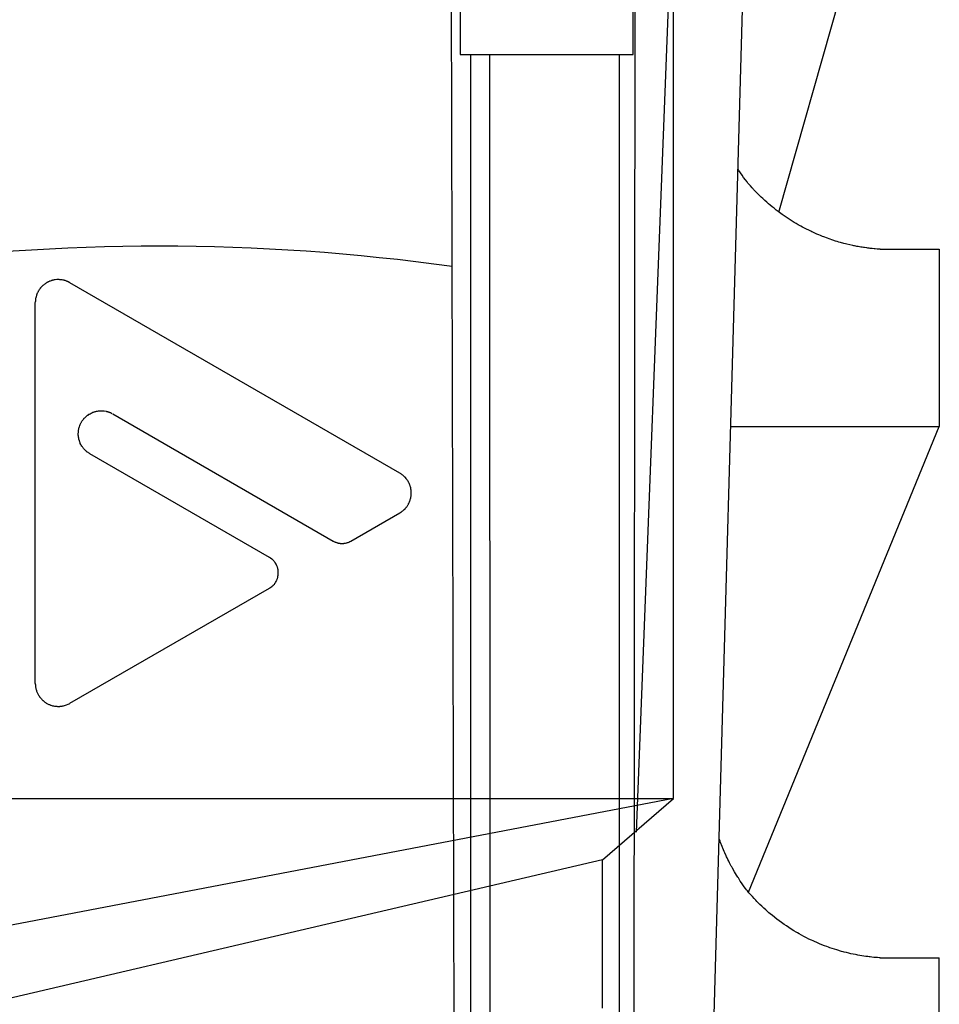
# Model space of a CAD drawing. Extents: x 14 to 286, y 11 to 197.
# Drawn here: x 98 to 99, y 97 to 98 of the extents above; entities that cross this region are included whole.
import ezdxf

# ---------------------------------------------------------------- set-up
doc = ezdxf.new("R2010")
doc.units = 0
doc.header["$MEASUREMENT"] = 0
doc.layers.add('_1-6_アンカ__類', color=7, linetype='CONTINUOUS')
doc.layers.add('_1-C_アンカ__類2', color=7, linetype='CONTINUOUS')

msp = doc.modelspace()

# ---------------------------------------------------------------- linework, layer by layer
at = {"layer": '_1-6_アンカ__類', "color": 4, "linetype": 'Continuous'}
for p, q in [((98.5309, 96.9362), (98.5309, 104.8368)), ((98.5309, 96.9362), (97.3409, 96.7082)), ((97.3709, 96.9362), (98.5309, 96.9362)), ((98.4509, 96.867), (98.5309, 96.9362)), ((98.4509, 96.867), (97.4509, 96.6332)), ((98.4509, 96.6994), (98.4509, 96.867))]:
    msp.add_line(p, q, dxfattribs=at)
at = {"layer": '_1-C_アンカ__類2', "color": 7, "linetype": 'Continuous'}
for p, q in [((98.5971, 99.6762), (98.4886, 96.8982)), ((98.5709, 96.4762), (98.6609, 99.6762)), ((98.4819, 92.7159), (98.4886, 98.6762)), ((98.2933, 92.7162), (98.2784, 98.6437)), ((98.6499, 97.5982), (98.804, 98.1423)), ((98.2902, 97.9762), (98.2902, 97.7762)), ((98.4854, 97.7762), (98.4854, 97.9762)), ((98.2902, 97.7762), (98.4854, 97.7762)), ((98.3024, 92.7162), (98.302, 97.7762)), ((98.3257, 92.7378), (98.3236, 97.7762)), ((98.4698, 92.7378), (98.4698, 97.7762)), ((98.6048, 97.6453), (98.6038, 97.6468)), ((98.6066, 97.6426), (98.6048, 97.6453)), ((98.6083, 97.64), (98.6066, 97.6426)), ((98.6101, 97.6374), (98.6083, 97.64)), ((98.612, 97.6348), (98.6101, 97.6374)), ((98.6139, 97.6323), (98.612, 97.6348)), ((98.615, 97.6309), (98.6139, 97.6323)), ((98.6156, 97.6302), (98.615, 97.6309)), ((98.6166, 97.629), (98.6156, 97.6302)), ((98.6177, 97.6278), (98.6166, 97.629)), ((98.6198, 97.6255), (98.6177, 97.6278)), ((98.6208, 97.6244), (98.6198, 97.6255)), ((98.6214, 97.6237), (98.6208, 97.6244)), ((98.6225, 97.6226), (98.6214, 97.6237)), ((98.6243, 97.6207), (98.6225, 97.6226)), ((98.6261, 97.6189), (98.6243, 97.6207)), ((98.628, 97.617), (98.6261, 97.6189)), ((98.6299, 97.6152), (98.628, 97.617)), ((98.6318, 97.6134), (98.6299, 97.6152)), ((98.6329, 97.6123), (98.6318, 97.6134)), ((98.6341, 97.6113), (98.6329, 97.6123)), ((98.6361, 97.6095), (98.6341, 97.6113)), ((98.6381, 97.6077), (98.6361, 97.6095)), ((98.6402, 97.6059), (98.6381, 97.6077)), ((98.6423, 97.6042), (98.6402, 97.6059)), ((98.6444, 97.6025), (98.6423, 97.6042)), ((98.6456, 97.6015), (98.6444, 97.6025)), ((98.6468, 97.6005), (98.6456, 97.6015)), ((98.649, 97.5989), (98.6468, 97.6005)), ((98.6534, 97.5956), (98.649, 97.5989)), ((98.6579, 97.5925), (98.6534, 97.5956)), ((98.6592, 97.5916), (98.6579, 97.5925)), ((98.6605, 97.5908), (98.6592, 97.5916)), ((98.6627, 97.5893), (98.6605, 97.5908)), ((98.665, 97.5879), (98.6627, 97.5893)), ((98.6672, 97.5865), (98.665, 97.5879)), ((98.6695, 97.5852), (98.6672, 97.5865)), ((98.6718, 97.5838), (98.6695, 97.5852)), ((98.6732, 97.5831), (98.6718, 97.5838)), ((98.6745, 97.5823), (98.6732, 97.5831)), ((98.6767, 97.5811), (98.6745, 97.5823)), ((98.6789, 97.5799), (98.6767, 97.5811)), ((98.6812, 97.5788), (98.6789, 97.5799)), ((98.6835, 97.5777), (98.6812, 97.5788)), ((98.6858, 97.5766), (98.6835, 97.5777)), ((98.6871, 97.5759), (98.6858, 97.5766)), ((98.6883, 97.5754), (98.6871, 97.5759)), ((98.6927, 97.5734), (98.6883, 97.5754)), ((98.6948, 97.5725), (98.6927, 97.5734)), ((98.697, 97.5716), (98.6948, 97.5725)), ((98.6992, 97.5707), (98.697, 97.5716)), ((98.7005, 97.5702), (98.6992, 97.5707)), ((98.7016, 97.5698), (98.7005, 97.5702)), ((98.7036, 97.569), (98.7016, 97.5698)), ((98.7076, 97.5676), (98.7036, 97.569)), ((98.7096, 97.5669), (98.7076, 97.5676)), ((98.7117, 97.5662), (98.7096, 97.5669)), ((98.7128, 97.5658), (98.7117, 97.5662)), ((98.7139, 97.5655), (98.7128, 97.5658)), ((98.7157, 97.565), (98.7139, 97.5655)), ((98.7176, 97.5644), (98.7157, 97.565)), ((98.7194, 97.5639), (98.7176, 97.5644)), ((98.7231, 97.5629), (98.7194, 97.5639)), ((98.7251, 97.5624), (98.7231, 97.5629)), ((98.7267, 97.5619), (98.7251, 97.5624)), ((98.73, 97.5612), (98.7267, 97.5619)), ((98.7333, 97.5604), (98.73, 97.5612)), ((98.7343, 97.5603), (98.7333, 97.5604)), ((98.7351, 97.5601), (98.7343, 97.5603)), ((98.7366, 97.5598), (98.7351, 97.5601)), ((98.738, 97.5595), (98.7366, 97.5598)), ((98.7395, 97.5592), (98.738, 97.5595)), ((98.741, 97.559), (98.7395, 97.5592)), ((98.7424, 97.5587), (98.741, 97.559)), ((98.7433, 97.5586), (98.7424, 97.5587)), ((98.744, 97.5585), (98.7433, 97.5586)), ((98.7453, 97.5583), (98.744, 97.5585)), ((98.7466, 97.5581), (98.7453, 97.5583)), ((98.7491, 97.5577), (98.7466, 97.5581)), ((98.7504, 97.5576), (98.7491, 97.5577)), ((98.7512, 97.5574), (98.7504, 97.5576)), ((98.7518, 97.5574), (98.7512, 97.5574)), ((98.753, 97.5572), (98.7518, 97.5574)), ((98.7541, 97.5571), (98.753, 97.5572)), ((98.7552, 97.557), (98.7541, 97.5571)), ((98.7575, 97.5568), (98.7552, 97.557)), ((98.7581, 97.5567), (98.7575, 97.5568)), ((98.7587, 97.5567), (98.7581, 97.5567)), ((98.7607, 97.5565), (98.7587, 97.5567)), ((98.7627, 97.5564), (98.7607, 97.5565)), ((98.7637, 97.5563), (98.7627, 97.5564)), ((98.7643, 97.5562), (98.7637, 97.5563)), ((98.7643, 97.5562), (98.8309, 97.5562)), ((98.8309, 97.5562), (98.8309, 97.3562)), ((97.8197, 97.5157), (97.8191, 97.5153)), ((97.8201, 97.5162), (97.8197, 97.5157)), ((97.8207, 97.5166), (97.8201, 97.5162)), ((97.8212, 97.517), (97.8207, 97.5166)), ((97.8217, 97.5174), (97.8212, 97.517)), ((97.8221, 97.5176), (97.8217, 97.5174)), ((97.8222, 97.5177), (97.8221, 97.5176)), ((97.8227, 97.518), (97.8222, 97.5177)), ((97.823, 97.5181), (97.8227, 97.518)), ((97.8232, 97.5183), (97.823, 97.5181)), ((97.8235, 97.5184), (97.8232, 97.5183)), ((97.8236, 97.5185), (97.8235, 97.5184)), ((97.8238, 97.5186), (97.8236, 97.5185)), ((97.824, 97.5187), (97.8238, 97.5186)), ((97.8243, 97.5189), (97.824, 97.5187)), ((97.8245, 97.519), (97.8243, 97.5189)), ((97.8248, 97.5191), (97.8245, 97.519)), ((97.8251, 97.5193), (97.8248, 97.5191)), ((97.8252, 97.5193), (97.8251, 97.5193)), ((97.8255, 97.5195), (97.8252, 97.5193)), ((97.8261, 97.5198), (97.8255, 97.5195)), ((97.8267, 97.5201), (97.8261, 97.5198)), ((97.8273, 97.5203), (97.8267, 97.5201)), ((97.8285, 97.5207), (97.8273, 97.5203)), ((97.8289, 97.5208), (97.8285, 97.5207)), ((97.8292, 97.5209), (97.8289, 97.5208)), ((97.8297, 97.5211), (97.8292, 97.5209)), ((97.8302, 97.5212), (97.8297, 97.5211)), ((97.8307, 97.5214), (97.8302, 97.5212)), ((97.8313, 97.5215), (97.8307, 97.5214)), ((97.8318, 97.5216), (97.8313, 97.5215)), ((97.8321, 97.5216), (97.8318, 97.5216)), ((97.8325, 97.5217), (97.8321, 97.5216)), ((97.8331, 97.5218), (97.8325, 97.5217)), ((97.8349, 97.522), (97.8331, 97.5218)), ((97.8355, 97.522), (97.8349, 97.522)), ((97.8377, 97.522), (97.8355, 97.522)), ((97.8384, 97.5219), (97.8377, 97.522)), ((97.8392, 97.5219), (97.8384, 97.5219)), ((97.8399, 97.5218), (97.8392, 97.5219)), ((97.8403, 97.5217), (97.8399, 97.5218)), ((97.8406, 97.5217), (97.8403, 97.5217)), ((97.8411, 97.5216), (97.8406, 97.5217)), ((97.8421, 97.5214), (97.8411, 97.5216)), ((97.8426, 97.5213), (97.8421, 97.5214)), ((97.8431, 97.5212), (97.8426, 97.5213)), ((97.8433, 97.5211), (97.8431, 97.5212)), ((97.8437, 97.521), (97.8433, 97.5211)), ((97.8443, 97.5208), (97.8437, 97.521)), ((97.8449, 97.5206), (97.8443, 97.5208)), ((97.8455, 97.5205), (97.8449, 97.5206)), ((97.846, 97.5202), (97.8455, 97.5205)), ((97.8466, 97.52), (97.846, 97.5202)), ((97.847, 97.5199), (97.8466, 97.52)), ((97.8472, 97.5197), (97.847, 97.5199)), ((97.8476, 97.5195), (97.8472, 97.5197)), ((97.8489, 97.5189), (97.8476, 97.5195)), ((97.8494, 97.5187), (97.8489, 97.5189)), ((97.8496, 97.5185), (97.8494, 97.5187)), ((98.2219, 97.3036), (97.8496, 97.5185)), ((97.8128, 97.5065), (97.812, 97.5044)), ((97.813, 97.5069), (97.8128, 97.5065)), ((97.8131, 97.5072), (97.813, 97.5069)), ((97.8134, 97.5078), (97.8131, 97.5072)), ((97.8137, 97.5083), (97.8134, 97.5078)), ((97.814, 97.5088), (97.8137, 97.5083)), ((97.8143, 97.5094), (97.814, 97.5088)), ((97.8146, 97.5099), (97.8143, 97.5094)), ((97.8148, 97.5102), (97.8146, 97.5099)), ((97.815, 97.5105), (97.8148, 97.5102)), ((97.8153, 97.5109), (97.815, 97.5105)), ((97.8156, 97.5114), (97.8153, 97.5109)), ((97.8159, 97.5118), (97.8156, 97.5114)), ((97.8163, 97.5122), (97.8159, 97.5118)), ((97.8166, 97.5127), (97.8163, 97.5122)), ((97.8168, 97.5129), (97.8166, 97.5127)), ((97.817, 97.5131), (97.8168, 97.5129)), ((97.8177, 97.5138), (97.817, 97.5131)), ((97.8189, 97.515), (97.8177, 97.5138)), ((97.8191, 97.5153), (97.8189, 97.515)), ((97.8107, 97.4974), (97.8106, 97.497)), ((97.8106, 97.497), (97.8106, 97.4967)), ((97.8106, 97.0661), (97.8106, 97.496)), ((97.8108, 97.4988), (97.8107, 97.4984)), ((97.8107, 97.4984), (97.8107, 97.4979)), ((97.8107, 97.4979), (97.8107, 97.4974)), ((97.8109, 97.4998), (97.8108, 97.4993)), ((97.8108, 97.4993), (97.8108, 97.4988)), ((97.811, 97.5004), (97.8109, 97.4998)), ((97.8112, 97.5013), (97.811, 97.5008)), ((97.811, 97.5008), (97.811, 97.5004)), ((97.8113, 97.5018), (97.8112, 97.5013)), ((97.8114, 97.5023), (97.8113, 97.5018)), ((97.8115, 97.5026), (97.8114, 97.5023)), ((97.8116, 97.503), (97.8115, 97.5026)), ((97.8118, 97.5037), (97.8116, 97.503)), ((97.812, 97.5044), (97.8118, 97.5037)), ((97.8724, 97.3706), (97.8737, 97.3713)), ((97.8737, 97.3713), (97.8743, 97.3716)), ((97.8743, 97.3716), (97.8747, 97.3717)), ((97.8747, 97.3717), (97.875, 97.3719)), ((97.875, 97.3719), (97.8757, 97.3722)), ((97.8757, 97.3722), (97.8763, 97.3724)), ((97.8763, 97.3724), (97.877, 97.3726)), ((97.877, 97.3726), (97.8776, 97.3728)), ((97.8776, 97.3728), (97.8783, 97.373)), ((97.8783, 97.373), (97.879, 97.3732)), ((97.879, 97.3732), (97.8796, 97.3733)), ((97.8796, 97.3733), (97.8803, 97.3735)), ((97.8803, 97.3735), (97.8809, 97.3736)), ((97.8809, 97.3736), (97.8821, 97.3738)), ((97.8821, 97.3738), (97.8825, 97.3738)), ((97.8825, 97.3738), (97.8829, 97.3738)), ((97.8829, 97.3738), (97.8836, 97.3739)), ((97.8836, 97.3739), (97.8849, 97.3739)), ((97.8849, 97.3739), (97.8856, 97.3739)), ((97.8856, 97.3739), (97.8863, 97.3739)), ((97.8863, 97.3739), (97.8867, 97.3739)), ((97.8867, 97.3739), (97.8871, 97.3739)), ((97.8871, 97.3739), (97.8878, 97.3738)), ((97.8878, 97.3738), (97.8884, 97.3737)), ((97.8884, 97.3737), (97.8904, 97.3734)), ((97.8904, 97.3734), (97.8908, 97.3733)), ((97.8908, 97.3733), (97.8911, 97.3732)), ((97.8911, 97.3732), (97.8916, 97.3731)), ((97.8916, 97.3731), (97.8921, 97.3729)), ((97.8921, 97.3729), (97.8926, 97.3728)), ((97.8926, 97.3728), (97.8931, 97.3726)), ((97.8931, 97.3726), (97.8936, 97.3725)), ((97.8936, 97.3725), (97.8939, 97.3724)), ((97.8939, 97.3724), (97.8942, 97.3723)), ((97.8942, 97.3723), (97.8948, 97.372)), ((97.8948, 97.372), (97.8953, 97.3718)), ((97.8953, 97.3718), (97.8965, 97.3713)), ((97.8965, 97.3713), (97.8971, 97.371)), ((97.8616, 97.3591), (97.8625, 97.3608)), ((97.8625, 97.3608), (97.8627, 97.3611)), ((97.8627, 97.3611), (97.8629, 97.3615)), ((97.8629, 97.3615), (97.8633, 97.3621)), ((97.8633, 97.3621), (97.8641, 97.3633)), ((97.8641, 97.3633), (97.8646, 97.3639)), ((97.8646, 97.3639), (97.865, 97.3644)), ((97.865, 97.3644), (97.8653, 97.3648)), ((97.8653, 97.3648), (97.8655, 97.365)), ((97.8655, 97.365), (97.8659, 97.3655)), ((97.8659, 97.3655), (97.8664, 97.366)), ((97.8664, 97.366), (97.8668, 97.3664)), ((97.8668, 97.3664), (97.8677, 97.3672)), ((97.8677, 97.3672), (97.868, 97.3675)), ((97.868, 97.3675), (97.8683, 97.3677)), ((97.8683, 97.3677), (97.8687, 97.3681)), ((97.8687, 97.3681), (97.8692, 97.3684)), ((97.8692, 97.3684), (97.8696, 97.3688)), ((97.8696, 97.3688), (97.8701, 97.3691)), ((97.8701, 97.3691), (97.8705, 97.3695)), ((97.8705, 97.3695), (97.8708, 97.3696)), ((97.8708, 97.3696), (97.8712, 97.3699)), ((97.8712, 97.3699), (97.8718, 97.3702)), ((97.8718, 97.3702), (97.8724, 97.3706)), ((97.8971, 97.371), (97.8974, 97.3708)), ((97.8981, 97.3704), (98.1469, 97.2268)), ((97.8591, 97.3485), (97.8592, 97.3494)), ((97.8592, 97.3501), (97.8593, 97.3509)), ((97.8592, 97.3494), (97.8592, 97.3501)), ((97.8593, 97.3516), (97.8595, 97.3524)), ((97.8593, 97.3509), (97.8593, 97.3516)), ((97.8595, 97.3524), (97.8596, 97.3531)), ((97.8596, 97.3531), (97.8597, 97.3535)), ((97.8597, 97.3535), (97.8598, 97.3539)), ((97.8598, 97.3539), (97.8599, 97.3546)), ((97.8599, 97.3546), (97.8601, 97.3552)), ((97.8601, 97.3552), (97.8603, 97.3559)), ((97.8603, 97.3559), (97.8608, 97.3572)), ((97.8608, 97.3572), (97.861, 97.3576)), ((97.861, 97.3576), (97.8611, 97.3579)), ((97.8611, 97.3579), (97.8614, 97.3585)), ((97.8614, 97.3585), (97.8616, 97.3591)), ((98.5957, 97.3562), (98.8309, 97.3562)), ((98.6155, 96.8304), (98.8309, 97.3562)), ((97.8591, 97.347), (97.8591, 97.3485)), ((97.8591, 97.3462), (97.8591, 97.347)), ((97.8592, 97.3454), (97.8591, 97.3462)), ((97.8593, 97.3447), (97.8592, 97.3454)), ((97.8593, 97.3442), (97.8593, 97.3447)), ((97.8594, 97.344), (97.8593, 97.3442)), ((97.8596, 97.3429), (97.8594, 97.344)), ((97.8598, 97.342), (97.8596, 97.3429)), ((97.8599, 97.3415), (97.8598, 97.342)), ((97.86, 97.3412), (97.8599, 97.3415)), ((97.8601, 97.3408), (97.86, 97.3412)), ((97.8603, 97.3402), (97.8601, 97.3408)), ((97.8605, 97.3396), (97.8603, 97.3402)), ((97.8607, 97.339), (97.8605, 97.3396)), ((97.8609, 97.3384), (97.8607, 97.339)), ((97.8611, 97.3378), (97.8609, 97.3384)), ((97.8613, 97.3375), (97.8611, 97.3378)), ((97.8614, 97.3371), (97.8613, 97.3375)), ((97.8621, 97.3357), (97.8614, 97.3371)), ((97.8625, 97.3351), (97.8621, 97.3357)), ((97.8632, 97.3338), (97.8625, 97.3351)), ((97.8637, 97.3331), (97.8632, 97.3338)), ((97.8641, 97.3325), (97.8637, 97.3331)), ((97.8646, 97.3319), (97.8641, 97.3325)), ((97.865, 97.3314), (97.8646, 97.3319)), ((97.8655, 97.3308), (97.865, 97.3314)), ((97.8659, 97.3303), (97.8655, 97.3308)), ((97.8662, 97.33), (97.8659, 97.3303)), ((97.8669, 97.3293), (97.8662, 97.33)), ((97.8677, 97.3285), (97.8669, 97.3293)), ((97.8682, 97.3282), (97.8677, 97.3285)), ((97.8686, 97.3278), (97.8682, 97.3282)), ((97.8689, 97.3276), (97.8686, 97.3278)), ((97.8692, 97.3273), (97.8689, 97.3276)), ((97.8697, 97.327), (97.8692, 97.3273)), ((97.8702, 97.3266), (97.8697, 97.327)), ((97.8707, 97.3263), (97.8702, 97.3266)), ((97.8713, 97.3259), (97.8707, 97.3263)), ((97.8718, 97.3256), (97.8713, 97.3259)), ((97.8721, 97.3254), (97.8718, 97.3256)), ((98.0749, 97.2083), (97.8721, 97.3254)), ((98.2222, 97.3034), (98.2219, 97.3036)), ((98.2228, 97.303), (98.2222, 97.3034)), ((98.2233, 97.3027), (98.2228, 97.303)), ((98.2238, 97.3024), (98.2233, 97.3027)), ((98.2243, 97.3021), (98.2238, 97.3024)), ((98.2248, 97.3017), (98.2243, 97.3021)), ((98.2254, 97.3013), (98.2248, 97.3017)), ((98.2258, 97.3009), (98.2254, 97.3013)), ((98.2266, 97.3001), (98.2258, 97.3009)), ((98.227, 97.2997), (98.2266, 97.3001)), ((98.2274, 97.2993), (98.227, 97.2997)), ((98.2277, 97.2991), (98.2274, 97.2993)), ((98.2279, 97.2988), (98.2277, 97.2991)), ((98.2283, 97.2984), (98.2279, 97.2988)), ((98.229, 97.2976), (98.2283, 97.2984)), ((98.2293, 97.2971), (98.229, 97.2976)), ((98.2297, 97.2967), (98.2293, 97.2971)), ((98.2301, 97.2962), (98.2297, 97.2967)), ((98.2304, 97.2958), (98.2301, 97.2962)), ((98.2307, 97.2953), (98.2304, 97.2958)), ((98.231, 97.2948), (98.2307, 97.2953)), ((98.2313, 97.2944), (98.231, 97.2948)), ((98.2316, 97.2939), (98.2313, 97.2944)), ((98.2317, 97.2936), (98.2316, 97.2939)), ((98.2319, 97.2933), (98.2317, 97.2936)), ((98.2322, 97.2927), (98.2319, 97.2933)), ((98.2325, 97.2922), (98.2322, 97.2927)), ((98.2329, 97.291), (98.2325, 97.2922)), ((98.2332, 97.2904), (98.2329, 97.291)), ((98.2333, 97.2901), (98.2332, 97.2904)), ((98.2334, 97.2898), (98.2333, 97.2901)), ((98.2336, 97.2892), (98.2334, 97.2898)), ((98.2338, 97.2887), (98.2336, 97.2892)), ((98.234, 97.2881), (98.2338, 97.2887)), ((98.2343, 97.287), (98.234, 97.2881)), ((98.2343, 97.2867), (98.2343, 97.287)), ((98.2344, 97.2863), (98.2343, 97.2867)), ((98.2345, 97.2857), (98.2344, 97.2863)), ((98.2346, 97.2851), (98.2345, 97.2857)), ((98.2347, 97.2846), (98.2346, 97.2851)), ((98.2348, 97.2834), (98.2347, 97.2846)), ((98.2349, 97.283), (98.2348, 97.2834)), ((98.2349, 97.2828), (98.2349, 97.283)), ((98.2349, 97.2825), (98.2349, 97.2828)), ((98.2349, 97.2822), (98.2349, 97.2825)), ((98.2326, 97.2703), (98.233, 97.2712)), ((98.233, 97.2712), (98.2331, 97.2714)), ((98.2331, 97.2714), (98.2332, 97.2718)), ((98.2332, 97.2718), (98.2334, 97.2723)), ((98.2334, 97.2723), (98.2336, 97.2729)), ((98.2336, 97.2729), (98.2342, 97.2747)), ((98.2342, 97.2747), (98.2343, 97.2754)), ((98.2343, 97.2754), (98.2345, 97.2761)), ((98.2345, 97.2761), (98.2346, 97.2767)), ((98.2346, 97.2767), (98.2347, 97.2774)), ((98.2347, 97.2774), (98.2348, 97.2781)), ((98.2348, 97.2781), (98.2349, 97.2787)), ((98.2349, 97.2819), (98.2349, 97.2822)), ((98.2349, 97.2808), (98.2349, 97.2819)), ((98.2349, 97.2805), (98.2349, 97.2808)), ((98.2349, 97.2799), (98.2349, 97.2805)), ((98.2349, 97.2796), (98.2349, 97.2799)), ((98.2349, 97.2791), (98.2349, 97.2796)), ((98.2349, 97.2787), (98.2349, 97.2791)), ((98.2239, 97.2598), (98.2242, 97.26)), ((98.2242, 97.26), (98.2244, 97.2601)), ((98.2244, 97.2601), (98.2247, 97.2604)), ((98.2247, 97.2604), (98.2253, 97.2609)), ((98.2253, 97.2609), (98.2259, 97.2613)), ((98.2259, 97.2613), (98.2271, 97.2624)), ((98.2271, 97.2624), (98.2279, 97.2632)), ((98.2279, 97.2632), (98.2281, 97.2634)), ((98.2281, 97.2634), (98.2283, 97.2637)), ((98.2283, 97.2637), (98.2286, 97.2641)), ((98.2286, 97.2641), (98.2292, 97.2647)), ((98.2292, 97.2647), (98.2295, 97.2651)), ((98.2295, 97.2651), (98.2296, 97.2653)), ((98.2296, 97.2653), (98.2298, 97.2656)), ((98.2298, 97.2656), (98.2303, 97.2662)), ((98.2303, 97.2662), (98.2307, 97.2667)), ((98.2307, 97.2667), (98.231, 97.2673)), ((98.231, 97.2673), (98.2314, 97.2679)), ((98.2314, 97.2679), (98.2317, 97.2685)), ((98.2317, 97.2685), (98.2319, 97.2689)), ((98.2319, 97.2689), (98.232, 97.2691)), ((98.232, 97.2691), (98.2322, 97.2695)), ((98.2322, 97.2695), (98.2324, 97.2699)), ((98.2324, 97.2699), (98.2326, 97.2703)), ((98.1669, 97.2268), (98.2219, 97.2585)), ((98.2224, 97.2588), (98.2226, 97.2589)), ((98.2226, 97.2589), (98.2229, 97.2591)), ((98.2229, 97.2591), (98.2232, 97.2594)), ((98.2232, 97.2594), (98.2236, 97.2596)), ((98.2236, 97.2596), (98.2239, 97.2598)), ((98.1469, 97.2268), (98.1471, 97.2267)), ((98.1471, 97.2267), (98.1476, 97.2264)), ((98.1661, 97.2263), (98.1667, 97.2267)), ((98.1667, 97.2267), (98.1669, 97.2268)), ((98.1476, 97.2264), (98.1482, 97.2261)), ((98.1482, 97.2261), (98.1485, 97.2259)), ((98.1485, 97.2259), (98.1487, 97.2259)), ((98.1487, 97.2259), (98.1489, 97.2258)), ((98.1489, 97.2258), (98.1492, 97.2256)), ((98.1492, 97.2256), (98.1495, 97.2255)), ((98.1495, 97.2255), (98.1499, 97.2254)), ((98.1499, 97.2254), (98.1506, 97.2252)), ((98.1506, 97.2252), (98.1508, 97.2251)), ((98.1508, 97.2251), (98.1509, 97.225)), ((98.1509, 97.225), (98.1512, 97.2249)), ((98.1512, 97.2249), (98.1521, 97.2247)), ((98.1521, 97.2247), (98.1524, 97.2246)), ((98.1524, 97.2246), (98.1526, 97.2245)), ((98.1526, 97.2245), (98.1528, 97.2245)), ((98.1528, 97.2245), (98.1534, 97.2244)), ((98.1534, 97.2244), (98.1541, 97.2243)), ((98.1541, 97.2243), (98.1544, 97.2243)), ((98.1544, 97.2243), (98.1546, 97.2243)), ((98.1546, 97.2243), (98.1548, 97.2242)), ((98.1548, 97.2242), (98.1551, 97.2242)), ((98.1551, 97.2242), (98.1559, 97.2241)), ((98.1559, 97.2241), (98.1562, 97.2241)), ((98.1562, 97.2241), (98.1566, 97.2241)), ((98.1566, 97.2241), (98.1573, 97.2241)), ((98.1573, 97.2241), (98.1586, 97.2242)), ((98.1586, 97.2242), (98.1588, 97.2242)), ((98.1588, 97.2242), (98.159, 97.2242)), ((98.159, 97.2242), (98.1593, 97.2243)), ((98.1593, 97.2243), (98.1602, 97.2244)), ((98.1602, 97.2244), (98.1605, 97.2244)), ((98.1605, 97.2244), (98.1607, 97.2244)), ((98.1607, 97.2244), (98.1609, 97.2245)), ((98.1609, 97.2245), (98.1623, 97.2248)), ((98.1623, 97.2248), (98.1627, 97.225)), ((98.1627, 97.225), (98.1629, 97.225)), ((98.1629, 97.225), (98.1631, 97.2251)), ((98.1631, 97.2251), (98.1634, 97.2252)), ((98.1634, 97.2252), (98.1637, 97.2253)), ((98.1637, 97.2253), (98.1643, 97.2255)), ((98.1643, 97.2255), (98.1647, 97.2256)), ((98.1647, 97.2256), (98.165, 97.2258)), ((98.165, 97.2258), (98.1654, 97.226)), ((98.1654, 97.226), (98.1657, 97.2262)), ((98.1657, 97.2262), (98.1661, 97.2263)), ((98.0759, 97.2076), (98.0749, 97.2083)), ((98.0777, 97.2063), (98.0759, 97.2076)), ((98.0783, 97.2058), (98.0777, 97.2063)), ((98.0786, 97.2055), (98.0783, 97.2058)), ((98.0798, 97.2044), (98.0786, 97.2055)), ((98.0802, 97.2039), (98.0798, 97.2044)), ((98.0806, 97.2034), (98.0802, 97.2039)), ((98.081, 97.2029), (98.0806, 97.2034)), ((98.0812, 97.2026), (98.081, 97.2029)), ((98.0814, 97.2022), (98.0812, 97.2026)), ((98.0818, 97.2017), (98.0814, 97.2022)), ((98.0824, 97.2006), (98.0818, 97.2017)), ((98.0827, 97.2001), (98.0824, 97.2006)), ((98.083, 97.1995), (98.0827, 97.2001)), ((98.0832, 97.1991), (98.083, 97.1995)), ((98.0833, 97.1988), (98.0832, 97.1991)), ((98.0836, 97.1981), (98.0833, 97.1988)), ((98.0838, 97.1974), (98.0836, 97.1981)), ((98.084, 97.1968), (98.0838, 97.1974)), ((98.0843, 97.1961), (98.084, 97.1968)), ((98.0844, 97.1954), (98.0843, 97.1961)), ((98.0845, 97.195), (98.0844, 97.1954)), ((98.0846, 97.1947), (98.0845, 97.195)), ((98.0847, 97.194), (98.0846, 97.1947)), ((98.0848, 97.1934), (98.0847, 97.194)), ((98.0849, 97.192), (98.0848, 97.1934)), ((98.0824, 97.1812), (98.083, 97.1824)), ((98.083, 97.1824), (98.0832, 97.1828)), ((98.0832, 97.1828), (98.0834, 97.1832)), ((98.0834, 97.1832), (98.0836, 97.1837)), ((98.0836, 97.1837), (98.0838, 97.1844)), ((98.0838, 97.1844), (98.084, 97.185)), ((98.084, 97.185), (98.0842, 97.1856)), ((98.0842, 97.1856), (98.0844, 97.1862)), ((98.0844, 97.1866), (98.0845, 97.187)), ((98.0844, 97.1862), (98.0844, 97.1866)), ((98.0845, 97.187), (98.0848, 97.1884)), ((98.0848, 97.1884), (98.0849, 97.1899)), ((98.0849, 97.1899), (98.0849, 97.192)), ((97.8496, 97.0436), (98.0749, 97.1737)), ((98.0749, 97.1737), (98.0753, 97.1739)), ((98.0753, 97.1739), (98.0764, 97.1746)), ((98.0764, 97.1746), (98.0775, 97.1754)), ((98.0775, 97.1754), (98.078, 97.1758)), ((98.078, 97.1758), (98.0783, 97.1761)), ((98.0783, 97.1761), (98.0786, 97.1764)), ((98.0786, 97.1764), (98.0791, 97.1768)), ((98.0791, 97.1768), (98.0795, 97.1773)), ((98.0795, 97.1773), (98.0804, 97.1782)), ((98.0804, 97.1782), (98.0808, 97.1788)), ((98.0808, 97.1788), (98.081, 97.1791)), ((98.081, 97.1791), (98.0812, 97.1794)), ((98.0812, 97.1794), (98.0816, 97.18)), ((98.0816, 97.18), (98.0824, 97.1812)), ((97.8106, 97.0661), (97.8106, 97.0655)), ((97.8106, 97.0655), (97.8107, 97.0646)), ((97.8107, 97.0646), (97.8108, 97.0637)), ((97.8108, 97.0637), (97.8109, 97.0628)), ((97.8109, 97.0628), (97.811, 97.0618)), ((97.811, 97.0618), (97.8111, 97.0609)), ((97.8111, 97.0609), (97.8112, 97.0604)), ((97.8112, 97.0604), (97.8113, 97.0599)), ((97.8113, 97.0599), (97.8116, 97.0591)), ((97.8116, 97.0591), (97.8118, 97.0582)), ((97.8118, 97.0582), (97.8121, 97.0573)), ((97.8121, 97.0573), (97.8124, 97.0565)), ((97.8124, 97.0565), (97.8127, 97.0557)), ((97.8127, 97.0557), (97.8137, 97.0537)), ((97.8137, 97.0537), (97.8143, 97.0528)), ((97.8143, 97.0528), (97.8148, 97.0519)), ((97.8148, 97.0519), (97.8154, 97.051)), ((97.8154, 97.051), (97.8161, 97.0501)), ((97.8161, 97.0501), (97.8164, 97.0497)), ((97.8164, 97.0497), (97.8167, 97.0494)), ((97.8167, 97.0494), (97.8171, 97.0489)), ((97.8171, 97.0489), (97.8175, 97.0485)), ((97.8175, 97.0485), (97.8179, 97.048)), ((97.8179, 97.048), (97.8183, 97.0476)), ((97.8183, 97.0476), (97.8187, 97.0471)), ((97.8187, 97.0471), (97.819, 97.0469)), ((97.819, 97.0469), (97.8194, 97.0466)), ((97.8194, 97.0466), (97.8208, 97.0454)), ((97.8208, 97.0454), (97.8215, 97.0449)), ((97.8215, 97.0449), (97.8222, 97.0444)), ((97.8222, 97.0444), (97.823, 97.0439)), ((97.823, 97.0439), (97.8234, 97.0437)), ((97.8234, 97.0437), (97.8238, 97.0435)), ((97.8238, 97.0435), (97.8245, 97.0431)), ((97.8245, 97.0431), (97.8251, 97.0427)), ((97.8251, 97.0427), (97.8258, 97.0424)), ((97.8258, 97.0424), (97.8265, 97.0421)), ((97.8265, 97.0421), (97.8272, 97.0418)), ((97.8272, 97.0418), (97.8276, 97.0417)), ((97.8276, 97.0417), (97.8282, 97.0415)), ((97.8282, 97.0415), (97.8292, 97.0411)), ((97.8292, 97.0411), (97.8302, 97.0409)), ((97.8302, 97.0409), (97.8312, 97.0406)), ((97.8312, 97.0406), (97.8323, 97.0405)), ((97.8323, 97.0405), (97.8333, 97.0403)), ((97.8333, 97.0403), (97.8339, 97.0402)), ((97.8339, 97.0402), (97.8343, 97.0402)), ((97.8343, 97.0402), (97.835, 97.0402)), ((97.835, 97.0402), (97.8357, 97.0401)), ((97.8357, 97.0401), (97.8378, 97.0401)), ((97.8378, 97.0401), (97.8382, 97.0401)), ((97.8382, 97.0401), (97.8386, 97.0402)), ((97.8386, 97.0402), (97.8394, 97.0402)), ((97.8394, 97.0402), (97.8402, 97.0403)), ((97.8402, 97.0403), (97.8409, 97.0404)), ((97.8409, 97.0404), (97.8417, 97.0406)), ((97.8417, 97.0406), (97.8425, 97.0407)), ((97.8425, 97.0407), (97.8435, 97.041)), ((97.8435, 97.041), (97.8446, 97.0414)), ((97.8446, 97.0414), (97.8457, 97.0418)), ((97.8457, 97.0418), (97.8478, 97.0427)), ((97.8478, 97.0427), (97.8488, 97.0432)), ((97.8488, 97.0432), (97.8494, 97.0435)), ((98.5829, 96.8897), (98.5826, 96.8906)), ((98.5835, 96.8881), (98.5829, 96.8897)), ((98.5841, 96.8865), (98.5835, 96.8881)), ((98.5859, 96.8818), (98.5841, 96.8865)), ((98.5862, 96.8809), (98.5859, 96.8818)), ((98.5866, 96.8799), (98.5862, 96.8809)), ((98.5873, 96.8782), (98.5866, 96.8799)), ((98.5881, 96.8764), (98.5873, 96.8782)), ((98.5888, 96.8747), (98.5881, 96.8764)), ((98.5904, 96.8713), (98.5888, 96.8747)), ((98.5908, 96.8703), (98.5904, 96.8713)), ((98.5914, 96.8692), (98.5908, 96.8703)), ((98.5923, 96.8673), (98.5914, 96.8692)), ((98.5932, 96.8654), (98.5923, 96.8673)), ((98.5942, 96.8636), (98.5932, 96.8654)), ((98.5961, 96.8599), (98.5942, 96.8636)), ((98.5967, 96.8588), (98.5961, 96.8599)), ((98.5974, 96.8576), (98.5967, 96.8588)), ((98.5997, 96.8535), (98.5974, 96.8576)), ((98.6009, 96.8515), (98.5997, 96.8535)), ((98.6021, 96.8495), (98.6009, 96.8515)), ((98.6034, 96.8475), (98.6021, 96.8495)), ((98.6041, 96.8464), (98.6034, 96.8475)), ((98.6049, 96.8451), (98.6041, 96.8464)), ((98.6063, 96.8429), (98.6049, 96.8451)), ((98.6078, 96.8408), (98.6063, 96.8429)), ((98.6093, 96.8386), (98.6078, 96.8408)), ((98.6108, 96.8365), (98.6093, 96.8386)), ((98.6123, 96.8344), (98.6108, 96.8365)), ((98.6132, 96.8332), (98.6123, 96.8344)), ((98.6143, 96.832), (98.6132, 96.8332)), ((98.6161, 96.8297), (98.6143, 96.832)), ((98.618, 96.8276), (98.6161, 96.8297)), ((98.6199, 96.8254), (98.618, 96.8276)), ((98.6218, 96.8233), (98.6199, 96.8254)), ((98.6238, 96.8212), (98.6218, 96.8233)), ((98.6249, 96.82), (98.6238, 96.8212)), ((98.6262, 96.8188), (98.6249, 96.82)), ((98.6284, 96.8166), (98.6262, 96.8188)), ((98.6306, 96.8145), (98.6284, 96.8166)), ((98.6328, 96.8124), (98.6306, 96.8145)), ((98.6351, 96.8104), (98.6328, 96.8124)), ((98.6374, 96.8083), (98.6351, 96.8104)), ((98.6387, 96.8071), (98.6374, 96.8083)), ((98.6401, 96.8059), (98.6387, 96.8071)), ((98.6426, 96.8039), (98.6401, 96.8059)), ((98.6476, 96.7999), (98.6426, 96.8039)), ((98.6501, 96.798), (98.6476, 96.7999)), ((98.6527, 96.7961), (98.6501, 96.798)), ((98.6542, 96.7951), (98.6527, 96.7961)), ((98.6558, 96.794), (98.6542, 96.7951)), ((98.6584, 96.7922), (98.6558, 96.794)), ((98.6611, 96.7904), (98.6584, 96.7922)), ((98.6638, 96.7886), (98.6611, 96.7904)), ((98.6666, 96.7869), (98.6638, 96.7886)), ((98.6694, 96.7853), (98.6666, 96.7869)), ((98.671, 96.7843), (98.6694, 96.7853)), ((98.6726, 96.7834), (98.671, 96.7843)), ((98.6754, 96.7819), (98.6726, 96.7834)), ((98.6782, 96.7804), (98.6754, 96.7819)), ((98.681, 96.7789), (98.6782, 96.7804)), ((98.6838, 96.7775), (98.681, 96.7789)), ((98.6867, 96.7761), (98.6838, 96.7775)), ((98.6884, 96.7753), (98.6867, 96.7761)), ((98.69, 96.7746), (98.6884, 96.7753)), ((98.6928, 96.7734), (98.69, 96.7746)), ((98.6956, 96.7722), (98.6928, 96.7734)), ((98.6984, 96.7711), (98.6956, 96.7722)), ((98.7012, 96.7699), (98.6984, 96.7711)), ((98.7041, 96.7689), (98.7012, 96.7699)), ((98.7057, 96.7683), (98.7041, 96.7689)), ((98.7072, 96.7677), (98.7057, 96.7683)), ((98.7099, 96.7668), (98.7072, 96.7677)), ((98.7126, 96.7659), (98.7099, 96.7668)), ((98.7153, 96.7651), (98.7126, 96.7659)), ((98.7207, 96.7635), (98.7153, 96.7651)), ((98.7223, 96.7631), (98.7207, 96.7635)), ((98.7237, 96.7627), (98.7223, 96.7631)), ((98.7262, 96.7621), (98.7237, 96.7627)), ((98.7287, 96.7615), (98.7262, 96.7621)), ((98.7312, 96.7609), (98.7287, 96.7615)), ((98.7337, 96.7604), (98.7312, 96.7609)), ((98.7362, 96.7599), (98.7337, 96.7604)), ((98.7377, 96.7596), (98.7362, 96.7599)), ((98.739, 96.7593), (98.7377, 96.7596)), ((98.7413, 96.7589), (98.739, 96.7593)), ((98.7458, 96.7582), (98.7413, 96.7589)), ((98.7481, 96.7579), (98.7458, 96.7582)), ((98.7504, 96.7576), (98.7481, 96.7579)), ((98.7517, 96.7574), (98.7504, 96.7576)), ((98.7529, 96.7573), (98.7517, 96.7574)), ((98.7549, 96.757), (98.7529, 96.7573)), ((98.757, 96.7568), (98.7549, 96.757)), ((98.759, 96.7567), (98.757, 96.7568)), ((98.7611, 96.7565), (98.759, 96.7567)), ((98.7631, 96.7563), (98.7611, 96.7565)), ((98.7643, 96.7562), (98.7631, 96.7563)), ((98.7643, 96.7562), (98.8309, 96.7562)), ((98.8309, 96.5562), (98.8309, 96.7562))]:
    msp.add_line(p, q, dxfattribs=at)
msp.add_arc((97.9509, 95.1786), 2.3811, 82.028, 97.972, dxfattribs=at)

doc.saveas('drawing.dxf')
